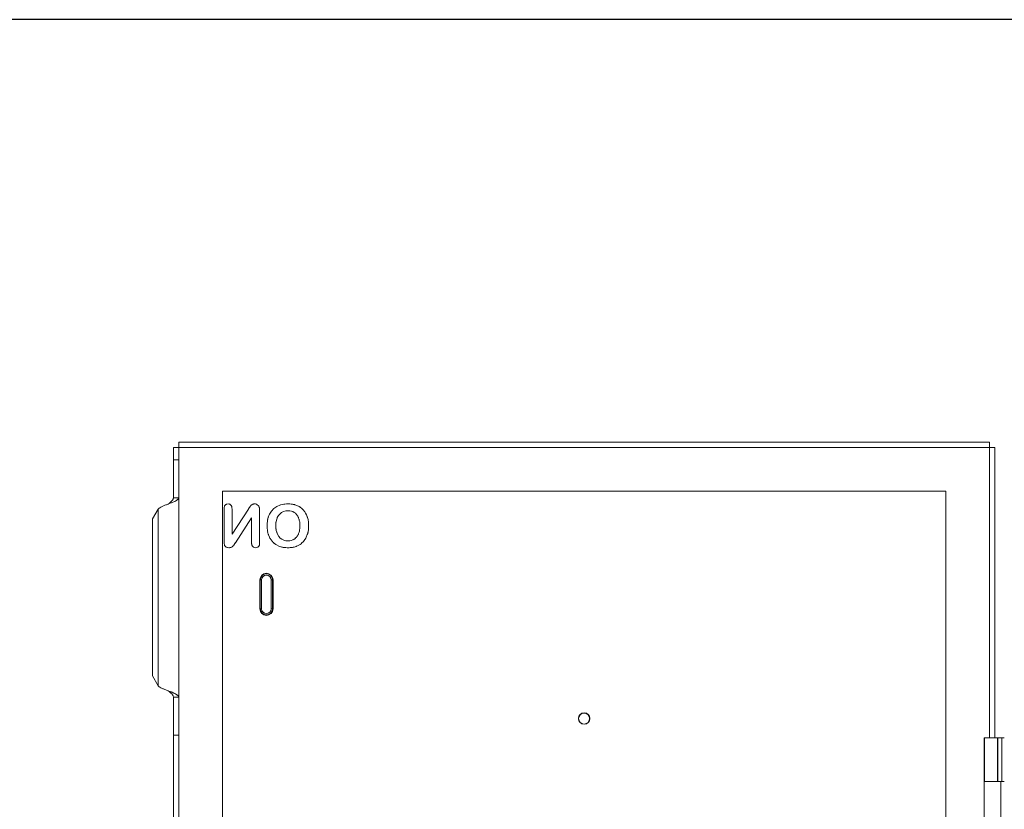
# Model space of a CAD drawing. Units: inches. Extents: x 0 to 328, y -1 to 81.
# Drawn here: x 125 to 136, y 52 to 61 of the extents above; entities that cross this region are included whole.
import ezdxf

# ---------------------------------------------------------------- set-up
doc = ezdxf.new("R2010")
doc.units = ezdxf.units.IN
doc.header["$MEASUREMENT"] = 0
doc.layers.add('CONTINUOUS1', color=7, linetype='Continuous', lineweight=20)
doc.layers.add('VIEWPORT', color=9, linetype='Continuous', plot=False)

msp = doc.modelspace()

# ---------------------------------------------------------------- linework, layer by layer
at = {"layer": 'CONTINUOUS1'}
for p, q in [((126.349, 55.121), (126.349, 55.695)), ((126.409, 55.695), (126.349, 55.695)), ((126.409, 55.695), (126.409, 55.755)), ((126.409, 55.755), (135.649, 55.755)), ((126.409, 34.995), (126.409, 55.695)), ((126.409, 55.695), (135.649, 55.695)), ((135.649, 55.695), (135.649, 55.755)), ((135.649, 55.695), (135.649, 52.385)), ((135.649, 55.695), (135.709, 55.695)), ((135.709, 55.695), (135.709, 52.385)), ((126.409, 55.555), (126.349, 55.555)), ((126.409, 55.121), (126.349, 55.121)), ((126.909, 55.195), (126.909, 35.495)), ((135.149, 55.195), (126.909, 55.195)), ((135.149, 35.495), (135.149, 55.195)), ((126.176, 54.993), (126.109, 54.88)), ((126.176, 52.976), (126.176, 54.993)), ((126.352, 55.075), (126.333, 55.066)), ((126.927, 54.615), (126.927, 54.996)), ((126.939, 55.038), (126.947, 55.045)), ((126.959, 55.05), (126.972, 55.052)), ((126.972, 55.052), (126.985, 55.05)), ((126.996, 55.045), (127.005, 55.038)), ((127.017, 54.996), (127.017, 54.708)), ((127.017, 54.708), (127.205, 54.993)), ((127.21, 55.001), (127.216, 55.009)), ((127.225, 55.024), (127.23, 55.03)), ((127.274, 55.052), (127.285, 55.051)), ((127.285, 55.051), (127.295, 55.048)), ((127.295, 55.048), (127.305, 55.042)), ((127.305, 55.042), (127.315, 55.035)), ((127.315, 55.035), (127.321, 55.027)), ((127.321, 55.027), (127.326, 55.018)), ((127.329, 55.007), (127.331, 54.999)), ((127.331, 54.981), (127.331, 54.608)), ((127.465, 54.968), (127.493, 54.998)), ((127.493, 54.998), (127.526, 55.021)), ((127.526, 55.021), (127.563, 55.038)), ((127.754, 55.034), (127.783, 55.021)), ((127.807, 55.004), (127.828, 54.985)), ((127.828, 54.985), (127.846, 54.962)), ((126.109, 53.09), (126.109, 54.88)), ((127.24, 54.891), (127.056, 54.609)), ((127.24, 54.608), (127.24, 54.891)), ((127.444, 54.934), (127.465, 54.968)), ((127.547, 54.92), (127.533, 54.895)), ((127.564, 54.939), (127.547, 54.92)), ((127.582, 54.954), (127.564, 54.939)), ((127.604, 54.965), (127.582, 54.954)), ((127.629, 54.972), (127.604, 54.965)), ((127.604, 54.965), (127.604, 54.965)), ((127.655, 54.974), (127.629, 54.972)), ((127.674, 54.973), (127.655, 54.974)), ((127.693, 54.969), (127.674, 54.973)), ((127.71, 54.963), (127.693, 54.969)), ((127.725, 54.954), (127.71, 54.963)), ((127.74, 54.944), (127.725, 54.954)), ((127.752, 54.931), (127.74, 54.944)), ((127.444, 54.671), (127.432, 54.7)), ((127.477, 54.621), (127.459, 54.644)), ((127.535, 54.706), (127.549, 54.681)), ((127.549, 54.681), (127.566, 54.662)), ((127.566, 54.662), (127.585, 54.648)), ((127.585, 54.648), (127.606, 54.638)), ((127.692, 54.634), (127.708, 54.64)), ((127.708, 54.64), (127.723, 54.648)), ((127.738, 54.659), (127.752, 54.673)), ((127.848, 54.644), (127.83, 54.621)), ((127.875, 54.702), (127.863, 54.671)), ((127.863, 54.671), (127.863, 54.671)), ((126.936, 54.573), (126.933, 54.578)), ((126.979, 54.552), (126.966, 54.553)), ((127.011, 54.559), (127.003, 54.555)), ((127.023, 54.567), (127.017, 54.563)), ((127.035, 54.58), (127.029, 54.573)), ((127.262, 54.558), (127.253, 54.566)), ((127.273, 54.553), (127.262, 54.558)), ((127.286, 54.552), (127.273, 54.553)), ((127.299, 54.553), (127.286, 54.552)), ((127.31, 54.558), (127.299, 54.553)), ((127.319, 54.566), (127.31, 54.558)), ((127.552, 54.569), (127.524, 54.583)), ((127.606, 54.638), (127.63, 54.631)), ((127.63, 54.631), (127.654, 54.629)), ((127.654, 54.629), (127.674, 54.631)), ((127.674, 54.631), (127.692, 54.634)), ((127.784, 54.584), (127.755, 54.57)), ((127.83, 54.621), (127.809, 54.602)), ((127.334, 53.855), (127.334, 54.185)), ((127.334, 54.185), (127.354, 54.185)), ((127.339, 53.855), (127.339, 54.185)), ((127.354, 54.185), (127.354, 53.855)), ((127.464, 53.855), (127.464, 54.185)), ((127.484, 54.185), (127.464, 54.185)), ((127.479, 54.185), (127.479, 53.855)), ((127.484, 54.185), (127.484, 53.855)), ((127.334, 53.855), (127.354, 53.855)), ((127.484, 53.855), (127.464, 53.855)), ((126.176, 52.976), (126.109, 53.09)), ((126.352, 52.895), (126.333, 52.903)), ((126.349, 40.086), (126.349, 52.849)), ((126.409, 52.849), (126.349, 52.849)), ((126.409, 52.415), (126.349, 52.415)), ((135.589, 50.885), (135.589, 52.385)), ((135.589, 52.385), (135.591, 52.385)), ((135.591, 51.885), (135.591, 52.385)), ((135.815, 52.385), (135.591, 52.385)), ((135.738, 51.885), (135.738, 52.385)), ((135.744, 51.885), (135.744, 52.385)), ((135.789, 51.885), (135.789, 52.385)), ((135.589, 51.885), (135.815, 51.885)), ((135.779, 51.885), (135.779, 51.385))]:
    msp.add_line(p, q, dxfattribs=at)
for radius in [0.0655, 0.0625]:
    msp.add_circle((131.029, 52.604), radius, dxfattribs=at)
for centre, radius, start, end in [((126.971, 55.009), 0.0432, 105.5947, 109.6325), ((126.974, 55.01), 0.042, 69.6651, 74.2551), ((128.888, 53.911), 2.001, 146.9748, 147.2504), ((125.764, 55.952), 1.731, 326.9895, 327.3033), ((127.339, 54.942), 0.14, 144.2054, 147.5301), ((127.311, 54.963), 0.105, 136.2354, 140.4483), ((127.271, 55.001), 0.0504, 128.5576, 136.032), ((127.274, 54.998), 0.0536, 121.3686, 128.5996), ((127.274, 54.997), 0.055, 114.146, 121.3009), ((127.273, 54.998), 0.0533, 100.8263, 105.2193), ((127.273, 54.994), 0.0573, 97.2694, 100.8407), ((127.256, 54.992), 0.0743, 11.205, 20.4142), ((127.192, 54.984), 0.139, 4.2737, 6.2737), ((127.173, 54.982), 0.158, 359.5547, 4.3599), ((127.659, 54.774), 0.278, 80.1702, 83.4749), ((127.662, 54.791), 0.26, 76.2711, 80.1592), ((127.682, 54.846), 0.202, 58.2127, 60.0986), ((127.682, 54.845), 0.202, 51.55, 58.214), ((127.729, 54.809), 0.312, 168.2997, 172.3292), ((127.705, 54.814), 0.288, 163.6292, 168.2831), ((127.615, 54.826), 0.173, 24.0572, 25.5812), ((127.585, 54.815), 0.205, 10.8043, 17.4273), ((127.669, 54.839), 0.215, 33.8375, 34.7626), ((127.667, 54.838), 0.218, 26.451, 33.8332), ((127.582, 54.809), 0.308, 8.4197, 12.0384), ((127.751, 54.799), 0.334, 185.5718, 188.2092), ((127.732, 54.796), 0.315, 188.1845, 191.6576), ((127.766, 54.806), 0.25, 172.4423, 173.1555), ((127.776, 54.798), 0.26, 186.7726, 188.2724), ((127.582, 54.79), 0.208, 342.8286, 349.431), ((127.522, 54.806), 0.269, 4.9914, 6.3187), ((127.496, 54.804), 0.295, 359.8712, 4.9289), ((127.495, 54.802), 0.296, 354.9879, 0.2085), ((127.572, 54.797), 0.319, 348.4084, 351.8174), ((127.565, 54.807), 0.325, 5.7735, 8.4441), ((127.554, 54.8), 0.336, 351.8226, 354.4339), ((127.641, 54.767), 0.22, 206.0064, 208.3282), ((127.642, 54.767), 0.22, 208.3199, 214.0683), ((127.658, 54.752), 0.123, 302.3309, 307.6103), ((127.658, 54.752), 0.123, 307.598, 310.9094), ((127.623, 54.775), 0.164, 333.1571, 335.8917), ((127.664, 54.767), 0.22, 326.2099, 327.5649), ((127.662, 54.768), 0.223, 327.5754, 334.1929), ((126.988, 54.603), 0.0603, 199.9408, 203.9685), ((126.97, 54.592), 0.0387, 230.4944, 231.3579), ((126.981, 54.618), 0.0659, 277.9301, 282.661), ((126.983, 54.61), 0.0582, 282.6557, 290.2946), ((126.982, 54.614), 0.0626, 297.3318, 300.3515), ((126.983, 54.612), 0.0602, 300.3423, 304.2874), ((126.956, 54.642), 0.101, 311.9819, 316.7147), ((126.92, 54.673), 0.148, 320.7452, 324.1768), ((126.495, 54.983), 0.674, 323.9978, 326.3561), ((127.618, 54.747), 0.189, 221.9168, 230.8979), ((127.626, 54.757), 0.201, 230.8738, 239.5867), ((127.645, 54.814), 0.262, 256.2754, 260.3042), ((127.649, 54.837), 0.285, 260.3167, 263.5455), ((127.657, 54.831), 0.279, 276.6408, 279.9207), ((127.661, 54.814), 0.262, 279.8895, 283.9665), ((127.683, 54.756), 0.2, 300.4365, 307.5765), ((127.684, 54.755), 0.198, 307.5781, 309.255), ((127.409, 54.185), 0.075, 0, 180), ((127.409, 54.185), 0.07, 0, 180), ((127.409, 54.185), 0.055, 0, 180), ((127.409, 53.855), 0.075, 180, 0), ((127.409, 53.855), 0.07, 180, 0), ((127.409, 53.855), 0.055, 180, 0)]:
    msp.add_arc(centre, radius, start, end, dxfattribs=at)
for points, knots in [([(126.349, 55.121), (126.349, 55.118), (126.348, 55.112), (126.344, 55.102), (126.338, 55.093), (126.328, 55.081), (126.311, 55.066), (126.296, 55.055), (126.289, 55.049)], [0, 0, 0, 0, 0.093517, 0.193099, 0.302529, 0.423512, 0.697916, 1, 1, 1, 1]), ([(126.409, 55.121), (126.409, 55.119), (126.408, 55.115), (126.405, 55.109), (126.4, 55.103), (126.39, 55.095), (126.374, 55.085), (126.36, 55.078), (126.352, 55.075)], [0, 0, 0, 0, 0.076943, 0.161917, 0.260252, 0.374953, 0.655681, 1, 1, 1, 1]), ([(126.289, 55.049), (126.276, 55.045), (126.253, 55.036), (126.221, 55.022), (126.198, 55.011), (126.184, 55.001), (126.178, 54.996), (126.176, 54.993)], [0, 0, 0, 0, 0.305582, 0.586666, 0.822525, 0.918936, 1, 1, 1, 1]), ([(126.333, 55.066), (126.329, 55.065), (126.314, 55.059), (126.3, 55.053), (126.289, 55.049)], [0, 0, 0, 0, 0.243186, 1, 1, 1, 1]), ([(126.927, 54.996), (126.927, 54.997), (126.927, 55.002), (126.927, 55.008), (126.928, 55.012)], [0, 0, 0, 0, 0.258659, 1, 1, 1, 1]), ([(126.928, 55.012), (126.928, 55.013), (126.929, 55.018), (126.93, 55.023), (126.932, 55.026)], [0, 0, 0, 0, 0.258069, 1, 1, 1, 1]), ([(126.932, 55.026), (126.932, 55.027), (126.934, 55.031), (126.937, 55.035), (126.939, 55.038)], [0, 0, 0, 0, 0.256579, 1, 1, 1, 1]), ([(126.947, 55.045), (126.948, 55.045), (126.951, 55.047), (126.954, 55.048), (126.956, 55.049)], [0, 0, 0, 0, 0.244225, 1, 1, 1, 1]), ([(126.988, 55.049), (126.989, 55.049), (126.992, 55.048), (126.995, 55.046), (126.996, 55.045)], [0, 0, 0, 0, 0.255154, 1, 1, 1, 1]), ([(127.005, 55.038), (127.005, 55.037), (127.008, 55.033), (127.01, 55.029), (127.012, 55.026)], [0, 0, 0, 0, 0.246007, 1, 1, 1, 1]), ([(127.012, 55.026), (127.012, 55.025), (127.014, 55.021), (127.015, 55.017), (127.015, 55.014)], [0, 0, 0, 0, 0.242224, 1, 1, 1, 1]), ([(127.015, 55.014), (127.015, 55.012), (127.016, 55.006), (127.017, 55), (127.017, 54.996)], [0, 0, 0, 0, 0.242384, 1, 1, 1, 1]), ([(127.252, 55.047), (127.252, 55.048), (127.254, 55.049), (127.257, 55.049), (127.259, 55.05)], [0, 0, 0, 0, 0.246923, 1, 1, 1, 1]), ([(127.266, 55.051), (127.267, 55.051), (127.269, 55.052), (127.272, 55.052), (127.274, 55.052)], [0, 0, 0, 0, 0.245634, 1, 1, 1, 1]), ([(127.563, 55.038), (127.566, 55.039), (127.581, 55.043), (127.596, 55.047), (127.607, 55.048)], [0, 0, 0, 0, 0.242309, 1, 1, 1, 1]), ([(127.607, 55.048), (127.611, 55.049), (127.627, 55.051), (127.643, 55.052), (127.655, 55.052)], [0, 0, 0, 0, 0.242511, 1, 1, 1, 1]), ([(127.655, 55.052), (127.658, 55.052), (127.67, 55.052), (127.682, 55.051), (127.691, 55.05)], [0, 0, 0, 0, 0.255942, 1, 1, 1, 1]), ([(127.724, 55.044), (127.727, 55.043), (127.737, 55.041), (127.747, 55.037), (127.754, 55.034)], [0, 0, 0, 0, 0.255288, 1, 1, 1, 1]), ([(127.429, 54.895), (127.43, 54.899), (127.434, 54.912), (127.44, 54.925), (127.444, 54.934)], [0, 0, 0, 0, 0.256512, 1, 1, 1, 1]), ([(127.524, 54.867), (127.523, 54.865), (127.521, 54.856), (127.519, 54.846), (127.518, 54.839)], [0, 0, 0, 0, 0.244628, 1, 1, 1, 1]), ([(127.533, 54.895), (127.532, 54.893), (127.529, 54.884), (127.526, 54.874), (127.524, 54.867)], [0, 0, 0, 0, 0.24518, 1, 1, 1, 1]), ([(127.764, 54.915), (127.763, 54.916), (127.759, 54.922), (127.756, 54.927), (127.752, 54.931)], [0, 0, 0, 0, 0.254894, 1, 1, 1, 1]), ([(127.771, 54.901), (127.771, 54.902), (127.768, 54.907), (127.766, 54.912), (127.764, 54.915)], [0, 0, 0, 0, 0.254151, 1, 1, 1, 1]), ([(127.781, 54.877), (127.78, 54.878), (127.778, 54.885), (127.775, 54.892), (127.773, 54.897)], [0, 0, 0, 0, 0.255555, 1, 1, 1, 1]), ([(127.862, 54.935), (127.863, 54.933), (127.868, 54.923), (127.872, 54.913), (127.875, 54.905)], [0, 0, 0, 0, 0.24407, 1, 1, 1, 1]), ([(127.875, 54.905), (127.875, 54.903), (127.879, 54.892), (127.882, 54.882), (127.883, 54.874)], [0, 0, 0, 0, 0.245646, 1, 1, 1, 1]), ([(127.417, 54.802), (127.417, 54.807), (127.417, 54.823), (127.418, 54.839), (127.42, 54.851)], [0, 0, 0, 0, 0.257404, 1, 1, 1, 1]), ([(127.418, 54.766), (127.418, 54.769), (127.417, 54.781), (127.417, 54.793), (127.417, 54.802)], [0, 0, 0, 0, 0.245151, 1, 1, 1, 1]), ([(127.518, 54.836), (127.517, 54.834), (127.516, 54.823), (127.516, 54.811), (127.516, 54.803)], [0, 0, 0, 0, 0.24423, 1, 1, 1, 1]), ([(127.516, 54.803), (127.516, 54.8), (127.516, 54.788), (127.517, 54.776), (127.518, 54.768)], [0, 0, 0, 0, 0.256772, 1, 1, 1, 1]), ([(127.519, 54.761), (127.519, 54.759), (127.52, 54.75), (127.522, 54.742), (127.524, 54.735)], [0, 0, 0, 0, 0.25535, 1, 1, 1, 1]), ([(127.789, 54.835), (127.789, 54.837), (127.789, 54.843), (127.788, 54.849), (127.787, 54.854)], [0, 0, 0, 0, 0.253498, 1, 1, 1, 1]), ([(127.787, 54.752), (127.787, 54.754), (127.788, 54.762), (127.789, 54.77), (127.79, 54.776)], [0, 0, 0, 0, 0.245645, 1, 1, 1, 1]), ([(127.889, 54.839), (127.889, 54.836), (127.89, 54.824), (127.89, 54.812), (127.89, 54.803)], [0, 0, 0, 0, 0.24503, 1, 1, 1, 1]), ([(127.89, 54.803), (127.89, 54.8), (127.89, 54.788), (127.89, 54.776), (127.889, 54.767)], [0, 0, 0, 0, 0.255132, 1, 1, 1, 1]), ([(127.432, 54.7), (127.431, 54.703), (127.428, 54.713), (127.425, 54.724), (127.423, 54.732)], [0, 0, 0, 0, 0.245707, 1, 1, 1, 1]), ([(127.524, 54.735), (127.525, 54.733), (127.528, 54.723), (127.531, 54.713), (127.535, 54.706)], [0, 0, 0, 0, 0.256163, 1, 1, 1, 1]), ([(127.752, 54.673), (127.753, 54.674), (127.757, 54.679), (127.761, 54.685), (127.763, 54.689)], [0, 0, 0, 0, 0.24576, 1, 1, 1, 1]), ([(127.763, 54.689), (127.764, 54.69), (127.766, 54.694), (127.768, 54.698), (127.77, 54.701)], [0, 0, 0, 0, 0.246457, 1, 1, 1, 1]), ([(127.773, 54.708), (127.774, 54.709), (127.777, 54.716), (127.779, 54.723), (127.781, 54.728)], [0, 0, 0, 0, 0.244742, 1, 1, 1, 1]), ([(127.884, 54.733), (127.883, 54.73), (127.881, 54.72), (127.878, 54.709), (127.875, 54.702)], [0, 0, 0, 0, 0.254681, 1, 1, 1, 1]), ([(126.932, 54.582), (126.93, 54.587), (126.927, 54.598), (126.926, 54.609), (126.927, 54.615)], [0, 0, 0, 0, 0.481244, 1, 1, 1, 1]), ([(126.945, 54.562), (126.944, 54.563), (126.941, 54.566), (126.938, 54.57), (126.936, 54.573)], [0, 0, 0, 0, 0.251204, 1, 1, 1, 1]), ([(126.966, 54.553), (126.964, 54.553), (126.956, 54.555), (126.949, 54.559), (126.945, 54.562)], [0, 0, 0, 0, 0.254281, 1, 1, 1, 1]), ([(126.99, 54.552), (126.989, 54.552), (126.986, 54.552), (126.982, 54.552), (126.979, 54.552)], [0, 0, 0, 0, 0.245352, 1, 1, 1, 1]), ([(127.241, 54.591), (127.241, 54.592), (127.24, 54.598), (127.24, 54.603), (127.24, 54.608)], [0, 0, 0, 0, 0.242455, 1, 1, 1, 1]), ([(127.245, 54.577), (127.245, 54.578), (127.243, 54.583), (127.242, 54.587), (127.241, 54.591)], [0, 0, 0, 0, 0.241639, 1, 1, 1, 1]), ([(127.253, 54.566), (127.252, 54.567), (127.249, 54.57), (127.247, 54.574), (127.245, 54.577)], [0, 0, 0, 0, 0.246344, 1, 1, 1, 1]), ([(127.326, 54.577), (127.326, 54.576), (127.324, 54.572), (127.321, 54.568), (127.319, 54.566)], [0, 0, 0, 0, 0.256488, 1, 1, 1, 1]), ([(127.33, 54.592), (127.33, 54.59), (127.329, 54.586), (127.328, 54.581), (127.326, 54.577)], [0, 0, 0, 0, 0.257898, 1, 1, 1, 1]), ([(127.331, 54.608), (127.331, 54.606), (127.331, 54.601), (127.331, 54.596), (127.33, 54.592)], [0, 0, 0, 0, 0.258413, 1, 1, 1, 1]), ([(127.583, 54.56), (127.58, 54.56), (127.57, 54.563), (127.559, 54.566), (127.552, 54.569)], [0, 0, 0, 0, 0.255407, 1, 1, 1, 1]), ([(127.653, 54.552), (127.65, 54.552), (127.638, 54.552), (127.626, 54.553), (127.617, 54.554)], [0, 0, 0, 0, 0.256008, 1, 1, 1, 1]), ([(127.69, 54.554), (127.687, 54.553), (127.675, 54.552), (127.662, 54.552), (127.653, 54.552)], [0, 0, 0, 0, 0.244399, 1, 1, 1, 1]), ([(127.755, 54.57), (127.752, 54.569), (127.742, 54.565), (127.732, 54.562), (127.724, 54.56)], [0, 0, 0, 0, 0.245274, 1, 1, 1, 1]), ([(126.289, 52.921), (126.276, 52.925), (126.253, 52.934), (126.221, 52.947), (126.198, 52.959), (126.184, 52.969), (126.178, 52.974), (126.176, 52.976)], [0, 0, 0, 0, 0.305582, 0.586666, 0.822525, 0.918936, 1, 1, 1, 1]), ([(126.349, 52.849), (126.349, 52.852), (126.348, 52.858), (126.344, 52.867), (126.338, 52.876), (126.328, 52.889), (126.311, 52.903), (126.296, 52.915), (126.289, 52.921)], [0, 0, 0, 0, 0.093517, 0.193099, 0.302529, 0.423512, 0.697916, 1, 1, 1, 1]), ([(126.333, 52.903), (126.329, 52.905), (126.314, 52.911), (126.3, 52.916), (126.289, 52.921)], [0, 0, 0, 0, 0.243186, 1, 1, 1, 1]), ([(126.409, 52.849), (126.409, 52.851), (126.408, 52.855), (126.405, 52.861), (126.4, 52.867), (126.39, 52.875), (126.374, 52.885), (126.36, 52.891), (126.352, 52.895)], [0, 0, 0, 0, 0.076943, 0.161917, 0.260252, 0.374953, 0.655681, 1, 1, 1, 1])]:
    msp.add_open_spline(points, degree=3, knots=knots, dxfattribs=at)
at = {"layer": 'VIEWPORT'}
msp.add_lwpolyline([(98.4, 0), (146.416, 0), (146.416, 5.472), (196.801, 5.472), (196.801, 60.573), (98.4, 60.573)], close=True, dxfattribs=at)

doc.saveas('drawing.dxf')
